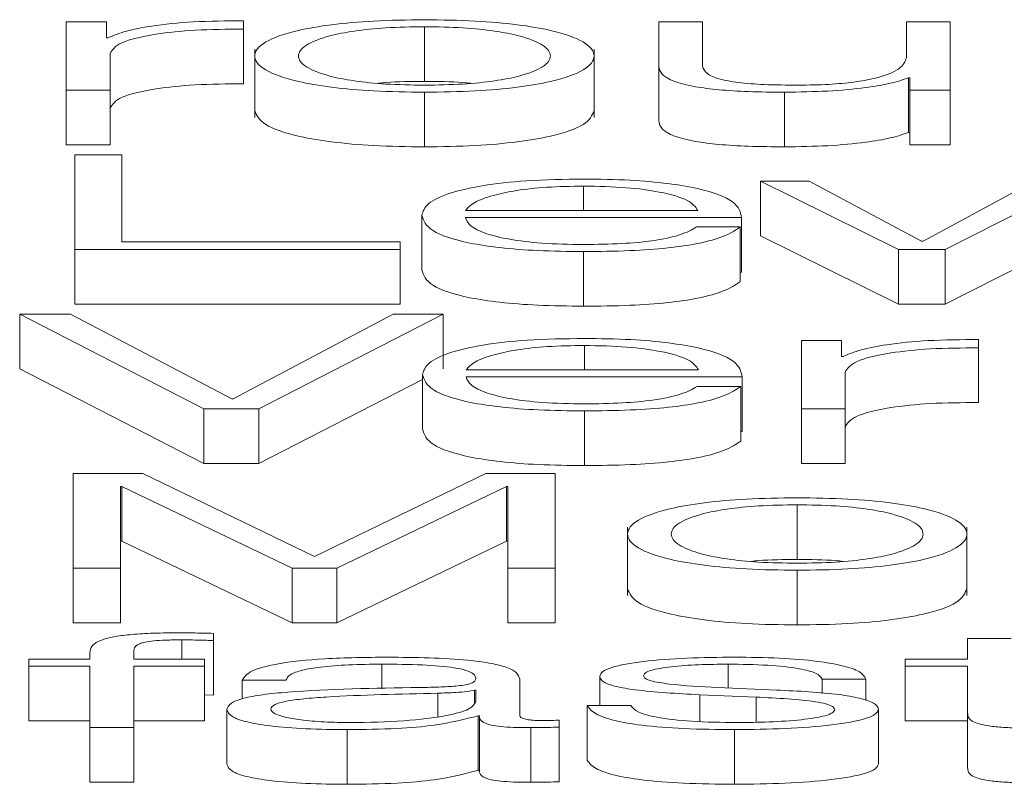
# Paper-space layout 'Sheet2' of a CAD drawing. Units: inches. Extents: x 2 to 195, y 4 to 151.
# Drawn here: x 59 to 59, y 134 to 134 of the extents above; entities that cross this region are included whole.
import ezdxf

# ---------------------------------------------------------------- set-up
doc = ezdxf.new("R2010")
doc.units = ezdxf.units.IN
doc.header["$MEASUREMENT"] = 0
doc.linetypes.add('SLD-Solid', pattern=[0])

psp = doc.layouts.new('Sheet2')

# ---------------------------------------------------------------- linework, layer by layer
at = {"color": 7, "linetype": 'SLD-Solid', "lineweight": 15, "ltscale": 18}
for p, q in [((59.3080436, 134.0849228), (59.3008076, 134.0849228)), ((59.3008076, 134.0849228), (59.3008076, 134.0726181)), ((59.3080436, 134.0820398), (59.3080436, 134.0849228)), ((59.3326679, 134.08359), (59.3326679, 134.0850898)), ((59.4073071, 134.0849228), (59.4073071, 134.0769337)), ((59.4151739, 134.0849228), (59.4073071, 134.0849228)), ((59.4151739, 134.0769091), (59.4151739, 134.0849228)), ((59.4518085, 134.0849228), (59.4518085, 134.0784593)), ((59.4596685, 134.0849228), (59.4518085, 134.0849228)), ((59.4596685, 134.0726181), (59.4596685, 134.0849228)), ((59.3326679, 134.08359), (59.3326679, 134.0737737)), ((59.3651725, 134.0840196), (59.3651725, 134.0742034)), ((59.3082945, 134.0820398), (59.3080436, 134.0820398)), ((59.3346821, 134.0799969), (59.3346821, 134.0677265)), ((59.3956698, 134.0677265), (59.3956698, 134.0799969)), ((59.3086743, 134.0726181), (59.3086743, 134.0791775)), ((59.4073071, 134.0769337), (59.4073071, 134.0671174)), ((59.4521883, 134.0748348), (59.4524324, 134.0748348)), ((59.4521883, 134.0748348), (59.4521883, 134.0650185)), ((59.4524324, 134.0748348), (59.4524324, 134.0726181)), ((59.3008076, 134.0726181), (59.3086743, 134.0726181)), ((59.3008076, 134.0726181), (59.3008076, 134.0628019)), ((59.3086743, 134.0726181), (59.3086743, 134.0628019)), ((59.4524324, 134.0726181), (59.4596685, 134.0726181)), ((59.4524324, 134.0726181), (59.4524324, 134.0628019)), ((59.4596685, 134.0726181), (59.4596685, 134.0628019)), ((59.3651725, 134.072261), (59.3651725, 134.0624447)), ((59.429924, 134.072261), (59.429924, 134.0624447)), ((59.4521883, 134.0650185), (59.4524324, 134.0650185)), ((59.3008076, 134.0628019), (59.3086743, 134.0628019)), ((59.4524324, 134.0628019), (59.4596685, 134.0628019)), ((59.310797, 134.0610238), (59.3023131, 134.0610238)), ((59.3023131, 134.0610238), (59.3023131, 134.0439973)), ((59.310797, 134.045378), (59.310797, 134.0610238)), ((59.393798, 134.0553975), (59.393798, 134.0510069)), ((59.4255566, 134.056302), (59.4255566, 134.0464857)), ((59.4255566, 134.056302), (59.4504183, 134.0439973)), ((59.4343118, 134.056302), (59.4255566, 134.056302)), ((59.4545483, 134.0454971), (59.4343118, 134.056302)), ((59.4747984, 134.056302), (59.4547993, 134.0454971)), ((59.4587937, 134.0439973), (59.4829229, 134.056302)), ((59.3646842, 134.0501503), (59.3646842, 134.040334)), ((59.3725442, 134.0510069), (59.4143126, 134.0510069)), ((59.3725442, 134.0497453), (59.4221726, 134.0497453)), ((59.4221726, 134.0497453), (59.4221726, 134.039929)), ((59.4219217, 134.0480514), (59.4140617, 134.0480514)), ((59.4219217, 134.0480514), (59.4219217, 134.0382352)), ((59.4255566, 134.0464857), (59.4504183, 134.034181)), ((59.4587937, 134.034181), (59.4829229, 134.0464857)), ((59.3607983, 134.045378), (59.310797, 134.045378)), ((59.3607983, 134.0439973), (59.3607983, 134.045378)), ((59.4547993, 134.0454971), (59.4545483, 134.0454971)), ((59.3023131, 134.0439973), (59.3023131, 134.034181)), ((59.3023131, 134.0439973), (59.3607983, 134.0439973)), ((59.3607983, 134.0439973), (59.3607983, 134.034181)), ((59.393798, 134.0436389), (59.393798, 134.0338226)), ((59.4504183, 134.0439973), (59.4504183, 134.034181)), ((59.4504183, 134.0439973), (59.4587937, 134.0439973)), ((59.4587937, 134.0439973), (59.4587937, 134.034181)), ((59.4219217, 134.039929), (59.4221726, 134.039929)), ((59.3023131, 134.034181), (59.3607983, 134.034181)), ((59.4504183, 134.034181), (59.4587937, 134.034181)), ((59.2924254, 134.032403), (59.2924254, 134.0225867)), ((59.2924254, 134.032403), (59.3255539, 134.0153765)), ((59.3015535, 134.032403), (59.2924254, 134.032403)), ((59.330552, 134.0171622), (59.3015535, 134.032403)), ((59.3595505, 134.032403), (59.3308029, 134.0171622)), ((59.3354281, 134.0153765), (59.3685362, 134.032403)), ((59.3685362, 134.032403), (59.3595505, 134.032403)), ((59.3685362, 134.032403), (59.3685362, 134.0225867)), ((59.3939269, 134.0267767), (59.3939269, 134.0223861)), ((59.4401644, 134.0276799), (59.4329283, 134.0276799)), ((59.4329283, 134.0276799), (59.4329283, 134.0153765)), ((59.4401644, 134.0247968), (59.4401644, 134.0276799)), ((59.4647887, 134.0263471), (59.4647887, 134.0278481)), ((59.4404153, 134.0247968), (59.4401644, 134.0247968)), ((59.4647887, 134.0263471), (59.4647887, 134.0165308)), ((59.2924254, 134.0225867), (59.3255539, 134.0055602)), ((59.3647995, 134.0215295), (59.3647995, 134.0117132)), ((59.3726663, 134.0223861), (59.4144279, 134.0223861)), ((59.3726663, 134.0211245), (59.4222879, 134.0211245)), ((59.4222879, 134.0211245), (59.4222879, 134.0113082)), ((59.4407883, 134.0153765), (59.4407883, 134.0219345)), ((59.3354281, 134.0055602), (59.3647995, 134.0206651)), ((59.4220369, 134.0194306), (59.414177, 134.0194306)), ((59.4220369, 134.0194306), (59.4220369, 134.0096143)), ((59.3308029, 134.0171622), (59.330552, 134.0171622)), ((59.3255539, 134.0153765), (59.3255539, 134.0055602)), ((59.3255539, 134.0153765), (59.3354281, 134.0153765)), ((59.3354281, 134.0153765), (59.3354281, 134.0055602)), ((59.3939269, 134.015018), (59.3939269, 134.0052018)), ((59.4329283, 134.0153765), (59.4407883, 134.0153765)), ((59.4329283, 134.0153765), (59.4329283, 134.0055602)), ((59.4407883, 134.0153765), (59.4407883, 134.0055602)), ((59.4220369, 134.0113082), (59.4222879, 134.0113082)), ((59.3255539, 134.0055602), (59.3354281, 134.0055602)), ((59.4329283, 134.0055602), (59.4407883, 134.0055602)), ((59.3145472, 134.0037822), (59.3020622, 134.0037822)), ((59.3020622, 134.0037822), (59.3020622, 133.9867544)), ((59.3454243, 133.9888506), (59.3145472, 134.0037822)), ((59.376186, 134.0037822), (59.3454243, 133.9888506)), ((59.3886711, 134.0037822), (59.376186, 134.0037822)), ((59.3886711, 133.9867544), (59.3886711, 134.0037822)), ((59.3105461, 134.0014711), (59.310797, 134.0014711)), ((59.3105461, 133.9867544), (59.3105461, 134.0014711)), ((59.310797, 134.0014711), (59.310797, 133.9916548)), ((59.310797, 134.0014711), (59.3414231, 133.9867544)), ((59.3494322, 133.9867544), (59.3799362, 134.0014711)), ((59.3799362, 134.0014711), (59.3799362, 133.9916548)), ((59.3799362, 134.0014711), (59.3801872, 134.0014711)), ((59.3801872, 134.0014711), (59.3801872, 133.9867544)), ((59.4321688, 133.9981558), (59.4321688, 133.9883396)), ((59.4016851, 133.9941318), (59.4016851, 133.9818615)), ((59.4626728, 133.9818615), (59.4626728, 133.9941318)), ((59.3105461, 133.9916548), (59.310797, 133.9916548)), ((59.310797, 133.9916548), (59.3414231, 133.9769381)), ((59.3494322, 133.9769381), (59.3799362, 133.9916548)), ((59.3799362, 133.9916548), (59.3801872, 133.9916548)), ((59.3020622, 133.9867544), (59.3105461, 133.9867544)), ((59.3020622, 133.9867544), (59.3020622, 133.9769381)), ((59.3105461, 133.9867544), (59.3105461, 133.9769381)), ((59.3414231, 133.9867544), (59.3414231, 133.9769381)), ((59.3414231, 133.9867544), (59.3494322, 133.9867544)), ((59.3494322, 133.9867544), (59.3494322, 133.9769381)), ((59.3801872, 133.9867544), (59.3886711, 133.9867544)), ((59.3801872, 133.9867544), (59.3801872, 133.9769381)), ((59.3886711, 133.9867544), (59.3886711, 133.9769381)), ((59.4321688, 133.9863972), (59.4321688, 133.9765809)), ((59.3020622, 133.9769381), (59.3105461, 133.9769381)), ((59.3414231, 133.9769381), (59.3494322, 133.9769381)), ((59.3801872, 133.9769381), (59.3886711, 133.9769381)), ((59.3215459, 133.9738984), (59.3215459, 133.9704369)), ((59.32729, 133.9737794), (59.32729, 133.9750643)), ((59.32729, 133.9737794), (59.32729, 133.9639631)), ((59.4628084, 133.9741339), (59.4628084, 133.9704369)), ((59.4706684, 133.9741339), (59.4628084, 133.9741339)), ((59.3050597, 133.9715588), (59.3050597, 133.9704369)), ((59.2940598, 133.9704369), (59.2940598, 133.9691753)), ((59.3050597, 133.9704369), (59.2940598, 133.9704369)), ((59.3129196, 133.9704369), (59.3129196, 133.971511)), ((59.3256692, 133.9704369), (59.3129196, 133.9704369)), ((59.3256692, 133.9691753), (59.3256692, 133.9704369)), ((59.4515576, 133.9704369), (59.4515576, 133.9691753)), ((59.4628084, 133.9704369), (59.4515576, 133.9704369)), ((59.2940598, 133.9691753), (59.3050597, 133.9691753)), ((59.2940598, 133.9691753), (59.2940598, 133.959359)), ((59.3050597, 133.9691753), (59.3050597, 133.9581322)), ((59.3129196, 133.9691753), (59.3256692, 133.9691753)), ((59.3129196, 133.9581322), (59.3129196, 133.9691753)), ((59.3256692, 133.9691753), (59.3256692, 133.959359)), ((59.3575431, 133.9695337), (59.3575431, 133.9651001)), ((59.4197922, 133.9695337), (59.4197922, 133.9652553)), ((59.4515576, 133.9691753), (59.4628084, 133.9691753)), ((59.4515576, 133.9691753), (59.4515576, 133.959359)), ((59.4628084, 133.9691753), (59.4628084, 133.9607539)), ((59.3324306, 133.9666714), (59.3402905, 133.9666714)), ((59.3324306, 133.9666714), (59.3324306, 133.9632927)), ((59.3822963, 133.960301), (59.3822963, 133.9668383)), ((59.3966802, 133.9673391), (59.3966802, 133.9621139)), ((59.4366854, 133.9668383), (59.4445454, 133.9668383)), ((59.4366854, 133.9668383), (59.4366854, 133.9642882)), ((59.4445454, 133.9668383), (59.4445454, 133.9630147)), ((59.3744295, 133.9648585), (59.3741854, 133.9648585)), ((59.3741854, 133.9648585), (59.3741854, 133.9626442)), ((59.3744295, 133.9629006), (59.3744295, 133.9648585)), ((59.4284321, 133.9648831), (59.4179205, 133.965336)), ((59.3256692, 133.9640114), (59.32729, 133.9639631)), ((59.3675597, 133.9643098), (59.3675597, 133.9601204)), ((59.4146653, 133.9640484), (59.4248039, 133.9636162)), ((59.4146653, 133.9640484), (59.4146653, 133.9592374)), ((59.4248039, 133.9636162), (59.4248039, 133.9591107)), ((59.329684, 133.9613737), (59.329684, 133.9515574)), ((59.3944355, 133.9621139), (59.3944355, 133.9522976)), ((59.4022955, 133.9621139), (59.3944355, 133.9621139)), ((59.4467901, 133.9614695), (59.4467901, 133.9516532)), ((59.2940598, 133.959359), (59.3050597, 133.959359)), ((59.3129196, 133.959359), (59.3256692, 133.959359)), ((59.3748093, 133.9602764), (59.3748093, 133.9504601)), ((59.3748093, 133.9602764), (59.3750602, 133.9602764)), ((59.3750602, 133.9602764), (59.3750602, 133.9504601)), ((59.389417, 133.958228), (59.389417, 133.9594896)), ((59.4515576, 133.959359), (59.4628084, 133.959359)), ((59.4628084, 133.9607539), (59.4628084, 133.9509376)), ((59.3050597, 133.9581322), (59.3129196, 133.9581322)), ((59.3050597, 133.9581322), (59.3050597, 133.948316)), ((59.3129196, 133.9581322), (59.3129196, 133.948316)), ((59.3512904, 133.9577751), (59.3512904, 133.9479588)), ((59.3842901, 133.9581322), (59.3842901, 133.948316)), ((59.389417, 133.958228), (59.389417, 133.9484117)), ((59.420918, 133.9577751), (59.420918, 133.9479588)), ((59.3748093, 133.9504601), (59.3750602, 133.9504601)), ((59.3050597, 133.948316), (59.3129196, 133.948316))]:
    psp.add_line(p, q, dxfattribs=at)
for points, knots in [([(59.3326679, 134.0850898), (59.3295986, 134.0850659), (59.3236997, 134.0850201), (59.316387, 134.0842696), (59.3112102, 134.0832425), (59.3092849, 134.0824483), (59.3082945, 134.0820398)], [0, 0, 0, 0, 0.292211078, 0.561588603, 0.774481151, 1, 1, 1, 1]), ([(59.3651725, 134.0852813), (59.3620912, 134.0852395), (59.3562188, 134.0851599), (59.3483342, 134.0844521), (59.3411514, 134.0832117), (59.3358581, 134.081257), (59.3340722, 134.0787703), (59.3358584, 134.0762839), (59.3411521, 134.0743301), (59.3483344, 134.0730901), (59.3562189, 134.0723824), (59.3620912, 134.0723028), (59.3651725, 134.072261)], [0, 0, 0, 0, 0.08984567, 0.17122463, 0.24974597, 0.37024959, 0.50006001, 0.62979472, 0.75026371, 0.82877725, 0.91015441, 1, 1, 1, 1]), ([(59.3651725, 134.072261), (59.3682556, 134.0723028), (59.3741304, 134.0723823), (59.3820179, 134.07309), (59.3892014, 134.07433), (59.3944943, 134.076284), (59.3962792, 134.0787703), (59.3944947, 134.081257), (59.3892021, 134.0832118), (59.3820182, 134.0844522), (59.3741305, 134.08516), (59.3682556, 134.0852395), (59.3651725, 134.0852813)], [0, 0, 0, 0, 0.08988288, 0.17127097, 0.24977804, 0.37022549, 0.49994, 0.62973021, 0.75021228, 0.82872715, 0.91011704, 1, 1, 1, 1]), ([(59.3086743, 134.0791775), (59.3090757, 134.0798591), (59.3098549, 134.0811823), (59.316027, 134.0826805), (59.3240598, 134.0835249), (59.3297135, 134.0835677), (59.3326679, 134.08359)], [0, 0, 0, 0, 0.28397219, 0.55120944, 0.76547993, 1, 1, 1, 1]), ([(59.3651725, 134.0840196), (59.3628207, 134.0839826), (59.3583212, 134.0839118), (59.3523981, 134.0832937), (59.3471537, 134.0822497), (59.3434302, 134.0806947), (59.3420988, 134.0787702), (59.3434302, 134.0768458), (59.347154, 134.0752917), (59.3523985, 134.0742482), (59.3583215, 134.0736304), (59.3628207, 134.0735596), (59.3651725, 134.0735227)], [0, 0, 0, 0, 0.08831725, 0.16896859, 0.24840877, 0.371561, 0.50007066, 0.62851819, 0.75162108, 0.83104113, 0.91168379, 1, 1, 1, 1]), ([(59.3651725, 134.0735227), (59.3675262, 134.0735596), (59.3720284, 134.0736304), (59.3779556, 134.074248), (59.383203, 134.0752915), (59.3869284, 134.0768458), (59.3882598, 134.0787702), (59.3869284, 134.0806948), (59.3832034, 134.0822498), (59.377956, 134.0832938), (59.3720288, 134.0839119), (59.3675262, 134.0839826), (59.3651725, 134.0840196)], [0, 0, 0, 0, 0.08836212, 0.16902443, 0.24844223, 0.37151811, 0.49992937, 0.62840274, 0.75152793, 0.83096586, 0.91163685, 1, 1, 1, 1]), ([(59.4518085, 134.0784593), (59.4515687, 134.0777734), (59.4511083, 134.0764565), (59.447339, 134.0749302), (59.4425155, 134.0740499), (59.4377964, 134.0735993), (59.4342681, 134.073549), (59.4324197, 134.0735227)], [0, 0, 0, 0, 0.29794518, 0.57207076, 0.70841973, 0.8472475, 1, 1, 1, 1]), ([(59.4073071, 134.0769337), (59.407414, 134.0764346), (59.4076143, 134.0754997), (59.4097416, 134.0742098), (59.4133795, 134.073254), (59.4181462, 134.0726511), (59.4236747, 134.0723131), (59.4277343, 134.0722792), (59.429924, 134.072261)], [0, 0, 0, 0, 0.205304264, 0.384661065, 0.549327178, 0.681424277, 0.828160009, 1, 1, 1, 1]), ([(59.4324197, 134.0735227), (59.4303431, 134.0735396), (59.4265909, 134.0735704), (59.4215714, 134.0739357), (59.4178083, 134.0746241), (59.4156199, 134.0756646), (59.4153318, 134.0764686), (59.4151739, 134.0769091)], [0, 0, 0, 0, 0.218879841, 0.395484476, 0.5546953, 0.756020541, 1, 1, 1, 1]), ([(59.3651725, 134.0742034), (59.3627635, 134.074192), (59.3598386, 134.0741782), (59.3573563, 134.0739102), (59.3569185, 134.0738629)], [0, 0, 0, 0, 0.82364544, 1, 1, 1, 1]), ([(59.3734331, 134.0738629), (59.372995, 134.0739102), (59.3705105, 134.0741783), (59.3675835, 134.074192), (59.3651725, 134.0742034)], [0, 0, 0, 0, 0.17631445, 1, 1, 1, 1]), ([(59.429924, 134.072261), (59.432549, 134.0723005), (59.4376989, 134.0723779), (59.4441972, 134.0729925), (59.4491684, 134.0738255), (59.4511706, 134.0744946), (59.4521883, 134.0748348)], [0, 0, 0, 0, 0.28589434, 0.56087984, 0.77680041, 1, 1, 1, 1]), ([(59.3086743, 134.0693612), (59.3090757, 134.0700429), (59.3098549, 134.071366), (59.316027, 134.0728643), (59.3240598, 134.0737086), (59.3297135, 134.0737514), (59.3326679, 134.0737737)], [0, 0, 0, 0, 0.28397219, 0.55120944, 0.76547993, 1, 1, 1, 1]), ([(59.3346821, 134.0689536), (59.3350316, 134.0681047), (59.3357058, 134.0664676), (59.3411766, 134.0645138), (59.3483289, 134.0632738), (59.3562205, 134.0625661), (59.3620917, 134.0624865), (59.3651725, 134.0624447)], [0, 0, 0, 0, 0.25950056, 0.50046747, 0.6575134, 0.82028726, 1, 1, 1, 1]), ([(59.3651725, 134.0624447), (59.3682551, 134.0624865), (59.3741288, 134.062566), (59.3820235, 134.0632737), (59.3891769, 134.0645138), (59.3946468, 134.0664677), (59.3953204, 134.0681047), (59.3956698, 134.0689536)], [0, 0, 0, 0, 0.17978733, 0.34258305, 0.49961603, 0.74053986, 1, 1, 1, 1]), ([(59.4073071, 134.0671174), (59.407414, 134.0666184), (59.4076143, 134.0656834), (59.4097416, 134.0643936), (59.4133795, 134.0634377), (59.4181462, 134.0628349), (59.4236747, 134.0624968), (59.4277343, 134.062463), (59.429924, 134.0624447)], [0, 0, 0, 0, 0.20530426, 0.38466107, 0.54932718, 0.68142428, 0.82816001, 1, 1, 1, 1]), ([(59.429924, 134.0624447), (59.432549, 134.0624842), (59.4376989, 134.0625617), (59.4441972, 134.0631763), (59.4491684, 134.0640092), (59.4511706, 134.0646784), (59.4521883, 134.0650185)], [0, 0, 0, 0, 0.28589434, 0.56087984, 0.77680041, 1, 1, 1, 1]), ([(59.393798, 134.0566592), (59.390305, 134.0566047), (59.3837429, 134.0565023), (59.3753294, 134.0555505), (59.3692113, 134.0541116), (59.3653739, 134.0522546), (59.3649167, 134.0508597), (59.3646842, 134.0501503)], [0, 0, 0, 0, 0.206754055, 0.388419663, 0.564766147, 0.778671886, 1, 1, 1, 1]), ([(59.4221726, 134.0497453), (59.4219802, 134.0506986), (59.4216081, 134.0525431), (59.4161773, 134.0546924), (59.4090501, 134.0559232), (59.4019343, 134.0565538), (59.3966154, 134.0566227), (59.393798, 134.0566592)], [0, 0, 0, 0, 0.287505319, 0.556232428, 0.693796022, 0.837805308, 1, 1, 1, 1]), ([(59.393798, 134.0553975), (59.3915489, 134.0553589), (59.3872193, 134.0552845), (59.3815696, 134.0546512), (59.3770907, 134.0537009), (59.3738354, 134.0524572), (59.3729786, 134.0514949), (59.3725442, 134.0510069)], [0, 0, 0, 0, 0.19493979, 0.37525939, 0.55527552, 0.77451583, 1, 1, 1, 1]), ([(59.4143126, 134.0510069), (59.4139083, 134.0516296), (59.4131183, 134.0528463), (59.4082647, 134.0543048), (59.4014652, 134.0552416), (59.396416, 134.0553443), (59.393798, 134.0553975)], [0, 0, 0, 0, 0.286628403, 0.560060595, 0.771896273, 1, 1, 1, 1]), ([(59.3646842, 134.0501503), (59.3650139, 134.0492119), (59.3656423, 134.0474231), (59.3714439, 134.045385), (59.3786899, 134.0442811), (59.385777, 134.0437295), (59.3910138, 134.0436703), (59.393798, 134.0436389)], [0, 0, 0, 0, 0.29063651, 0.55399039, 0.69024029, 0.83531396, 1, 1, 1, 1]), ([(59.393798, 134.0449005), (59.3912214, 134.0449454), (59.3863583, 134.04503), (59.3802464, 134.045789), (59.3758894, 134.0468861), (59.3731421, 134.0482419), (59.3727424, 134.0492469), (59.3725442, 134.0497453)], [0, 0, 0, 0, 0.20752053, 0.3916857, 0.57213988, 0.78781088, 1, 1, 1, 1]), ([(59.393798, 134.0436389), (59.3965926, 134.0436656), (59.4018131, 134.0437155), (59.40894, 134.0442191), (59.4148997, 134.0450972), (59.419494, 134.0464082), (59.4210823, 134.0474833), (59.4219217, 134.0480514)], [0, 0, 0, 0, 0.20952149, 0.39140205, 0.56155417, 0.76828778, 1, 1, 1, 1]), ([(59.4140617, 134.0480514), (59.4132303, 134.0475635), (59.4116276, 134.0466229), (59.4066939, 134.0455739), (59.4004619, 134.0449855), (59.3961172, 134.0449301), (59.393798, 134.0449005)], [0, 0, 0, 0, 0.28196607, 0.54352252, 0.75633118, 1, 1, 1, 1]), ([(59.3646842, 134.040334), (59.3650139, 134.0393956), (59.3656423, 134.0376068), (59.3714439, 134.0355687), (59.3786899, 134.0344648), (59.385777, 134.0339132), (59.3910138, 134.0338541), (59.393798, 134.0338226)], [0, 0, 0, 0, 0.29063651, 0.55399039, 0.69024029, 0.83531396, 1, 1, 1, 1]), ([(59.393798, 134.0338226), (59.3965926, 134.0338493), (59.4018131, 134.0338992), (59.40894, 134.0344028), (59.4148997, 134.0352809), (59.419494, 134.0365919), (59.4210823, 134.037667), (59.4219217, 134.0382352)], [0, 0, 0, 0, 0.20952149, 0.39140205, 0.56155417, 0.76828778, 1, 1, 1, 1]), ([(59.3939269, 134.0280383), (59.3904317, 134.0279838), (59.3838659, 134.0278814), (59.3754483, 134.0269291), (59.3693283, 134.0254899), (59.3654898, 134.0236331), (59.3650322, 134.0222385), (59.3647995, 134.0215295)], [0, 0, 0, 0, 0.20684452, 0.38857038, 0.56494524, 0.77881789, 1, 1, 1, 1]), ([(59.3939269, 134.0267767), (59.3916782, 134.026738), (59.3873485, 134.0266636), (59.3816976, 134.0260304), (59.3772151, 134.0250802), (59.3739555, 134.0238365), (59.3731, 134.022874), (59.3726663, 134.0223861)], [0, 0, 0, 0, 0.19487724, 0.37523062, 0.55529622, 0.77455157, 1, 1, 1, 1]), ([(59.4222879, 134.0211245), (59.4220957, 134.0220776), (59.4217238, 134.0239218), (59.4162972, 134.026071), (59.4091736, 134.0273021), (59.4020606, 134.0279329), (59.3967433, 134.0280018), (59.3939269, 134.0280383)], [0, 0, 0, 0, 0.287503831, 0.55626561, 0.693832497, 0.837828162, 1, 1, 1, 1]), ([(59.4144279, 134.0223861), (59.4140249, 134.0230088), (59.4132373, 134.0242255), (59.4083846, 134.0256838), (59.401589, 134.0266207), (59.3965427, 134.0267234), (59.3939269, 134.0267767)], [0, 0, 0, 0, 0.28669169, 0.56018112, 0.77201408, 1, 1, 1, 1]), ([(59.4647887, 134.0278481), (59.4617193, 134.027824), (59.4558202, 134.0277775), (59.4485079, 134.0270267), (59.4433311, 134.0259995), (59.4414057, 134.0252054), (59.4404153, 134.0247968)], [0, 0, 0, 0, 0.292210059, 0.561600665, 0.774492413, 1, 1, 1, 1]), ([(59.4407883, 134.0219345), (59.4411901, 134.0226162), (59.44197, 134.0239395), (59.4481451, 134.0254376), (59.4561794, 134.0262819), (59.461834, 134.0263247), (59.4647887, 134.0263471)], [0, 0, 0, 0, 0.28394544, 0.5511948, 0.76548558, 1, 1, 1, 1]), ([(59.3647995, 134.0215295), (59.3651292, 134.020591), (59.3657575, 134.0188022), (59.3715614, 134.016764), (59.3788104, 134.0156602), (59.3859014, 134.0151087), (59.391141, 134.0150495), (59.3939269, 134.015018)], [0, 0, 0, 0, 0.29057163, 0.55388637, 0.69014265, 0.83525028, 1, 1, 1, 1]), ([(59.3939269, 134.0162797), (59.3913491, 134.0163245), (59.3864839, 134.0164092), (59.3803687, 134.017168), (59.3760092, 134.0182651), (59.3732609, 134.019621), (59.3728634, 134.0206261), (59.3726663, 134.0211245)], [0, 0, 0, 0, 0.20757743, 0.39177828, 0.57223131, 0.78786277, 1, 1, 1, 1]), ([(59.414177, 134.0194306), (59.4133473, 134.0189424), (59.4117485, 134.0180017), (59.4068167, 134.0169526), (59.4005872, 134.0163646), (59.3962448, 134.0163092), (59.3939269, 134.0162797)], [0, 0, 0, 0, 0.282084591, 0.543625326, 0.756392267, 1, 1, 1, 1]), ([(59.3939269, 134.015018), (59.3967199, 134.0150448), (59.4019386, 134.0150947), (59.4090641, 134.0155979), (59.4150246, 134.0164757), (59.4196192, 134.0177868), (59.421201, 134.0188622), (59.4220369, 134.0194306)], [0, 0, 0, 0, 0.20943839, 0.39132731, 0.56150728, 0.76825587, 1, 1, 1, 1]), ([(59.4407883, 134.0121182), (59.4411901, 134.0127999), (59.44197, 134.0141232), (59.4481451, 134.0156213), (59.4561794, 134.0164656), (59.461834, 134.0165084), (59.4647887, 134.0165308)], [0, 0, 0, 0, 0.28394544, 0.5511948, 0.76548558, 1, 1, 1, 1]), ([(59.3647995, 134.0117132), (59.3651292, 134.0107748), (59.3657575, 134.0089859), (59.3715614, 134.0069477), (59.3788104, 134.0058439), (59.3859014, 134.0052924), (59.391141, 134.0052332), (59.3939269, 134.0052018)], [0, 0, 0, 0, 0.29057163, 0.55388637, 0.69014265, 0.83525028, 1, 1, 1, 1]), ([(59.3939269, 134.0052018), (59.3967199, 134.0052285), (59.4019386, 134.0052784), (59.4090641, 134.0057817), (59.4150246, 134.0066594), (59.4196192, 134.0079705), (59.421201, 134.009046), (59.4220369, 134.0096143)], [0, 0, 0, 0, 0.20943839, 0.39132731, 0.56150728, 0.76825587, 1, 1, 1, 1]), ([(59.4321688, 133.9994162), (59.4290876, 133.9993744), (59.4232158, 133.9992948), (59.4153321, 133.998587), (59.4081511, 133.9973466), (59.4028603, 133.9953918), (59.4010756, 133.9929055), (59.4028608, 133.9904195), (59.4081522, 133.9884661), (59.4153325, 133.9872262), (59.4232159, 133.9865186), (59.4290876, 133.986439), (59.4321688, 133.9863972)], [0, 0, 0, 0, 0.08985342, 0.17123267, 0.2497532, 0.37026293, 0.50009003, 0.62980354, 0.75026134, 0.82877016, 0.9101467, 1, 1, 1, 1]), ([(59.4321688, 133.9981558), (59.4298169, 133.9981188), (59.4253174, 133.998048), (59.4193942, 133.9974299), (59.4141496, 133.9963856), (59.4104263, 133.9948303), (59.409095, 133.9929055), (59.4104268, 133.9909811), (59.4141506, 133.9894271), (59.4193946, 133.9883834), (59.4253175, 133.9877654), (59.429817, 133.9876946), (59.4321688, 133.9876576)], [0, 0, 0, 0, 0.08831176, 0.16895933, 0.24839991, 0.37156727, 0.50011777, 0.62852154, 0.75162031, 0.83104473, 0.91168842, 1, 1, 1, 1]), ([(59.4321688, 133.9863972), (59.4352528, 133.986439), (59.4411291, 133.9865185), (59.4490186, 133.9872261), (59.4562033, 133.9884659), (59.4614971, 133.9904194), (59.4632823, 133.9929055), (59.4614976, 133.9953919), (59.4562044, 133.9973468), (59.449019, 133.9985872), (59.4411292, 133.9992949), (59.4352528, 133.9993745), (59.4321688, 133.9994162)], [0, 0, 0, 0, 0.08990569, 0.17130553, 0.24981294, 0.37024011, 0.49991, 0.62969345, 0.75017254, 0.82869165, 0.91009419, 1, 1, 1, 1]), ([(59.4321688, 133.9876576), (59.4345234, 133.9876946), (59.4390274, 133.9877653), (59.4449565, 133.9883832), (59.450205, 133.9894269), (59.4539311, 133.990981), (59.4552629, 133.9929055), (59.4539316, 133.9948303), (59.450206, 133.9963858), (59.444957, 133.99743), (59.4390275, 133.9980481), (59.4345234, 133.9981189), (59.4321688, 133.9981558)], [0, 0, 0, 0, 0.08838043, 0.16905359, 0.24847463, 0.37153289, 0.49988229, 0.62837836, 0.75150516, 0.83094235, 0.91161939, 1, 1, 1, 1]), ([(59.4321688, 133.9883396), (59.4297598, 133.9883282), (59.4268328, 133.9883143), (59.4243488, 133.988046), (59.4239091, 133.9879985)], [0, 0, 0, 0, 0.823024218, 1, 1, 1, 1]), ([(59.4404383, 133.9879985), (59.4399983, 133.988046), (59.4375108, 133.9883144), (59.4345806, 133.9883282), (59.4321688, 133.9883396)], [0, 0, 0, 0, 0.17691547, 1, 1, 1, 1]), ([(59.4016851, 133.9830885), (59.4020345, 133.9822399), (59.4027083, 133.9806033), (59.4081767, 133.9786499), (59.415327, 133.97741), (59.4232175, 133.9767023), (59.4290881, 133.9766227), (59.4321688, 133.9765809)], [0, 0, 0, 0, 0.25947374, 0.50043272, 0.65747864, 0.82026104, 1, 1, 1, 1]), ([(59.4321688, 133.9765809), (59.4352523, 133.9766227), (59.4411275, 133.9767022), (59.4490241, 133.9774098), (59.4561788, 133.9786497), (59.4616495, 133.9806032), (59.4623234, 133.9822399), (59.4626728, 133.9830885)], [0, 0, 0, 0, 0.17984375, 0.34267273, 0.49971582, 0.74061352, 1, 1, 1, 1]), ([(59.3206711, 133.9751601), (59.3190742, 133.9751471), (59.3161547, 133.9751234), (59.3122235, 133.9748765), (59.309221, 133.9744698), (59.3067033, 133.9738023), (59.305182, 133.9727996), (59.3051025, 133.9719935), (59.3050597, 133.9715588)], [0, 0, 0, 0, 0.168839306, 0.308684853, 0.432247676, 0.552783559, 0.758809342, 1, 1, 1, 1]), ([(59.32729, 133.9750643), (59.3260305, 133.9750964), (59.323833, 133.9751523), (59.3216169, 133.9751577), (59.3206711, 133.9751601)], [0, 0, 0, 0, 0.57318379, 1, 1, 1, 1]), ([(59.3129196, 133.971511), (59.3129319, 133.9718225), (59.3129544, 133.9723924), (59.3135095, 133.9730886), (59.314934, 133.9735148), (59.3165792, 133.9737439), (59.3188587, 133.9738795), (59.3205803, 133.9738916), (59.3215459, 133.9738984)], [0, 0, 0, 0, 0.275200921, 0.503297466, 0.60516423, 0.711578472, 0.83821285, 1, 1, 1, 1]), ([(59.3215459, 133.9738984), (59.3225875, 133.9738894), (59.3245158, 133.9738729), (59.3264162, 133.9738088), (59.32729, 133.9737794)], [0, 0, 0, 0, 0.54016773, 1, 1, 1, 1]), ([(59.35854, 133.9707954), (59.3547146, 133.9707518), (59.3475693, 133.9706705), (59.338715, 133.9697531), (59.3335069, 133.9683092), (59.3328064, 133.9672432), (59.3324306, 133.9666714)], [0, 0, 0, 0, 0.30022453, 0.56076885, 0.76434977, 1, 1, 1, 1]), ([(59.3822963, 133.9668383), (59.3821878, 133.9672533), (59.3819898, 133.9680111), (59.3800076, 133.9690192), (59.3769543, 133.9697657), (59.3702275, 133.9706527), (59.363601, 133.9707336), (59.35854, 133.9707954)], [0, 0, 0, 0, 0.180876346, 0.3303211, 0.462545525, 0.589525523, 1, 1, 1, 1]), ([(59.420918, 133.9707954), (59.4180324, 133.9707609), (59.4123383, 133.9706928), (59.4043907, 133.9701114), (59.3992117, 133.9691844), (59.3969773, 133.9681893), (59.3967825, 133.9676318), (59.3966802, 133.9673391)], [0, 0, 0, 0, 0.25597648, 0.50511826, 0.74134071, 0.86420775, 1, 1, 1, 1]), ([(59.4445454, 133.9668383), (59.4442908, 133.9672971), (59.4438118, 133.9681605), (59.4406082, 133.9692874), (59.4356216, 133.9701472), (59.4288304, 133.970702), (59.4236295, 133.9707634), (59.420918, 133.9707954)], [0, 0, 0, 0, 0.20453123, 0.38492581, 0.55799193, 0.76955779, 1, 1, 1, 1]), ([(59.3402905, 133.9666714), (59.3404487, 133.9670116), (59.3407433, 133.9676451), (59.3430057, 133.9684738), (59.346649, 133.9690927), (59.3516766, 133.9694742), (59.3555164, 133.9695132), (59.3575431, 133.9695337)], [0, 0, 0, 0, 0.20674581, 0.38486384, 0.5544189, 0.76480771, 1, 1, 1, 1]), ([(59.3575431, 133.9695337), (59.3599802, 133.9695172), (59.3645209, 133.9694866), (59.3699282, 133.9690589), (59.3728272, 133.9684236), (59.3742207, 133.9677664), (59.3743559, 133.9672737), (59.3744295, 133.9670052)], [0, 0, 0, 0, 0.29776459, 0.55476676, 0.68534402, 0.82859018, 1, 1, 1, 1]), ([(59.4045402, 133.9674115), (59.4046048, 133.9675971), (59.4047273, 133.9679489), (59.4061529, 133.9685721), (59.4094639, 133.9691388), (59.4144561, 133.9694761), (59.4180013, 133.9695144), (59.4197922, 133.9695337)], [0, 0, 0, 0, 0.13770981, 0.26099, 0.49673147, 0.74576069, 1, 1, 1, 1]), ([(59.4197922, 133.9695337), (59.4221974, 133.9695013), (59.4267853, 133.9694396), (59.4324664, 133.9688384), (59.4359837, 133.9679071), (59.4364417, 133.9672095), (59.4366854, 133.9668383)], [0, 0, 0, 0, 0.29178764, 0.55658983, 0.76406587, 1, 1, 1, 1]), ([(59.3744295, 133.9670052), (59.3743999, 133.9668364), (59.3743467, 133.9665337), (59.3737327, 133.9661281), (59.3726531, 133.9658246), (59.3707983, 133.9655742), (59.3679296, 133.9654191), (59.3655968, 133.9653656), (59.3643045, 133.965336)], [0, 0, 0, 0, 0.172442136, 0.309262831, 0.426176119, 0.540596787, 0.74548758, 1, 1, 1, 1]), ([(59.3966802, 133.9673391), (59.3968003, 133.9669881), (59.3970226, 133.9663385), (59.399409, 133.965488), (59.4049906, 133.9645671), (59.4105765, 133.9642676), (59.4146653, 133.9640484)], [0, 0, 0, 0, 0.20104551, 0.3721962, 0.54045227, 1, 1, 1, 1]), ([(59.4179205, 133.965336), (59.414886, 133.9654944), (59.410371, 133.9657301), (59.4061404, 133.9664156), (59.4047294, 133.9669538), (59.4046049, 133.967255), (59.4045402, 133.9674115)], [0, 0, 0, 0, 0.50168096, 0.7464712, 0.86824203, 1, 1, 1, 1]), ([(59.3643045, 133.965336), (59.3561577, 133.9652213), (59.3462934, 133.9650824), (59.3360758, 133.9640961), (59.3324129, 133.9634202), (59.3300309, 133.9624777), (59.3298061, 133.9617622), (59.329684, 133.9613737)], [0, 0, 0, 0, 0.53298716, 0.64535143, 0.75256531, 0.8656453, 1, 1, 1, 1]), ([(59.3741854, 133.9648585), (59.3737662, 133.9647678), (59.3728588, 133.9645715), (59.3704499, 133.9644167), (59.3686502, 133.9643501), (59.3675597, 133.9643098)], [0, 0, 0, 0, 0.25276563, 0.54722976, 1, 1, 1, 1]), ([(59.4467901, 133.9614695), (59.446629, 133.9618388), (59.4463237, 133.9625389), (59.4436096, 133.9634432), (59.4380708, 133.9644211), (59.4324173, 133.964692), (59.4284321, 133.9648831)], [0, 0, 0, 0, 0.20578604, 0.39009908, 0.57007171, 1, 1, 1, 1]), ([(59.3675597, 133.9643098), (59.3607702, 133.9641693), (59.3525305, 133.9639987), (59.343561, 133.9633509), (59.3402283, 133.962908), (59.3378972, 133.9622573), (59.3376662, 133.9617421), (59.3375439, 133.9614695)], [0, 0, 0, 0, 0.555717734, 0.674412658, 0.781351961, 0.884301712, 1, 1, 1, 1]), ([(59.3519211, 133.9590367), (59.3551832, 133.9590975), (59.3615163, 133.9592155), (59.3690538, 133.9601506), (59.3737259, 133.9614515), (59.3741889, 133.9624051), (59.3744295, 133.9629006)], [0, 0, 0, 0, 0.2883741, 0.55985636, 0.77130345, 1, 1, 1, 1]), ([(59.4248039, 133.9636162), (59.4286554, 133.9634294), (59.433403, 133.9631991), (59.4374136, 133.9624223), (59.4387154, 133.9619338), (59.438856, 133.9615671), (59.4389301, 133.9613737)], [0, 0, 0, 0, 0.57797262, 0.71244605, 0.84835653, 1, 1, 1, 1]), ([(59.329684, 133.9613737), (59.3298446, 133.9609503), (59.3301455, 133.9601572), (59.3330518, 133.9591199), (59.3376866, 133.9583446), (59.3439827, 133.9578564), (59.3487847, 133.957803), (59.3512904, 133.9577751)], [0, 0, 0, 0, 0.20466088, 0.38331175, 0.55546906, 0.76804348, 1, 1, 1, 1]), ([(59.3375439, 133.9614695), (59.3376723, 133.9612044), (59.3379208, 133.9606913), (59.339974, 133.9600195), (59.3430623, 133.9594862), (59.3471589, 133.9591116), (59.3503183, 133.9590619), (59.3519211, 133.9590367)], [0, 0, 0, 0, 0.19419932, 0.37602403, 0.55691164, 0.77520094, 1, 1, 1, 1]), ([(59.3944355, 133.9621139), (59.3948066, 133.9616017), (59.3954988, 133.9606462), (59.398985, 133.9594013), (59.404439, 133.9584551), (59.4120224, 133.9578646), (59.4178337, 133.9578061), (59.420918, 133.9577751)], [0, 0, 0, 0, 0.20687081, 0.38595736, 0.55511133, 0.76388023, 1, 1, 1, 1]), ([(59.421291, 133.9590367), (59.4185353, 133.9590764), (59.4133161, 133.9591514), (59.4069895, 133.9598753), (59.4031758, 133.9609288), (59.4025996, 133.9617044), (59.4022955, 133.9621139)], [0, 0, 0, 0, 0.2960689, 0.56075734, 0.7681103, 1, 1, 1, 1]), ([(59.420918, 133.9577751), (59.4239811, 133.9578125), (59.4300456, 133.9578867), (59.4385163, 133.9585104), (59.4440627, 133.9594992), (59.4464693, 133.9605619), (59.4466797, 133.9611572), (59.4467901, 133.9614695)], [0, 0, 0, 0, 0.25464739, 0.50414835, 0.7412018, 0.86425481, 1, 1, 1, 1]), ([(59.4389301, 133.9613737), (59.4388477, 133.9611728), (59.4386894, 133.960787), (59.4368871, 133.9601013), (59.4329344, 133.9594917), (59.4272683, 133.9591107), (59.4232633, 133.9590612), (59.421291, 133.9590367)], [0, 0, 0, 0, 0.13212816, 0.25362618, 0.49550831, 0.75154792, 1, 1, 1, 1]), ([(59.3512904, 133.9577751), (59.3543167, 133.9578032), (59.3598144, 133.9578544), (59.3686288, 133.9586443), (59.3724518, 133.9596539), (59.3748093, 133.9602764)], [0, 0, 0, 0, 0.31946015, 0.58034181, 1, 1, 1, 1]), ([(59.3750602, 133.9602764), (59.3750835, 133.9599519), (59.3751256, 133.9593661), (59.3765568, 133.9586561), (59.3789083, 133.9583096), (59.3813871, 133.9581539), (59.3832513, 133.95814), (59.3842901, 133.9581322)], [0, 0, 0, 0, 0.3017616, 0.54475245, 0.67030793, 0.81629335, 1, 1, 1, 1]), ([(59.3869214, 133.9593939), (59.3863888, 133.9593992), (59.3854036, 133.9594091), (59.3840789, 133.9595123), (59.3830437, 133.9596958), (59.38239, 133.959971), (59.3823291, 133.9601854), (59.3822963, 133.960301)], [0, 0, 0, 0, 0.21072223, 0.38981525, 0.55555522, 0.76054029, 1, 1, 1, 1]), ([(59.389417, 133.9594896), (59.3889837, 133.9594616), (59.3881728, 133.9594092), (59.387319, 133.9593988), (59.3869214, 133.9593939)], [0, 0, 0, 0, 0.53430747, 1, 1, 1, 1]), ([(59.4628084, 133.9607539), (59.4628238, 133.9604872), (59.4628517, 133.9600017), (59.4634775, 133.9593397), (59.4646815, 133.958809), (59.4666389, 133.9584056), (59.4693738, 133.9581452), (59.4728464, 133.9580078), (59.4753936, 133.9579962), (59.4767923, 133.9579899)], [0, 0, 0, 0, 0.17659418, 0.32143402, 0.44314661, 0.55480142, 0.67815904, 0.82327866, 1, 1, 1, 1]), ([(59.3842901, 133.9581322), (59.3852908, 133.9581346), (59.3870154, 133.9581388), (59.388707, 133.9582016), (59.389417, 133.958228)], [0, 0, 0, 0, 0.58024571, 1, 1, 1, 1]), ([(59.3944355, 133.9522976), (59.3948066, 133.9517854), (59.3954988, 133.9508299), (59.398985, 133.949585), (59.404439, 133.9486388), (59.4120224, 133.9480483), (59.4178337, 133.9479898), (59.420918, 133.9479588)], [0, 0, 0, 0, 0.20687081, 0.38595736, 0.55511133, 0.76388023, 1, 1, 1, 1]), ([(59.329684, 133.9515574), (59.3298446, 133.951134), (59.3301455, 133.9503409), (59.3330518, 133.9493036), (59.3376866, 133.9485284), (59.3439827, 133.9480402), (59.3487847, 133.9479867), (59.3512904, 133.9479588)], [0, 0, 0, 0, 0.20466088, 0.38331175, 0.55546906, 0.76804348, 1, 1, 1, 1]), ([(59.3512904, 133.9479588), (59.3543167, 133.947987), (59.3598144, 133.9480381), (59.3686288, 133.948828), (59.3724518, 133.9498376), (59.3748093, 133.9504601)], [0, 0, 0, 0, 0.31946015, 0.58034181, 1, 1, 1, 1]), ([(59.3750602, 133.9504601), (59.3750835, 133.9501356), (59.3751256, 133.9495498), (59.3765568, 133.9488398), (59.3789083, 133.9484934), (59.3813871, 133.9483376), (59.3832513, 133.9483237), (59.3842901, 133.948316)], [0, 0, 0, 0, 0.3017616, 0.54475245, 0.67030793, 0.81629335, 1, 1, 1, 1]), ([(59.420918, 133.9479588), (59.4239811, 133.9479963), (59.4300456, 133.9480704), (59.4385163, 133.9486941), (59.4440627, 133.949683), (59.4464693, 133.9507456), (59.4466797, 133.9513409), (59.4467901, 133.9516532)], [0, 0, 0, 0, 0.25464739, 0.50414835, 0.7412018, 0.86425481, 1, 1, 1, 1]), ([(59.4628084, 133.9509376), (59.4628238, 133.9506709), (59.4628517, 133.9501855), (59.4634775, 133.9495234), (59.4646815, 133.9489927), (59.4666389, 133.9485894), (59.4693738, 133.9483289), (59.4728464, 133.9481915), (59.4753936, 133.94818), (59.4767923, 133.9481736)], [0, 0, 0, 0, 0.17659418, 0.32143402, 0.44314661, 0.55480142, 0.67815904, 0.82327866, 1, 1, 1, 1]), ([(59.3842901, 133.948316), (59.3852908, 133.9483184), (59.3870154, 133.9483225), (59.388707, 133.9483853), (59.389417, 133.9484117)], [0, 0, 0, 0, 0.58024571, 1, 1, 1, 1])]:
    psp.add_open_spline(points, degree=3, knots=knots, dxfattribs=at)

doc.saveas('drawing.dxf')
